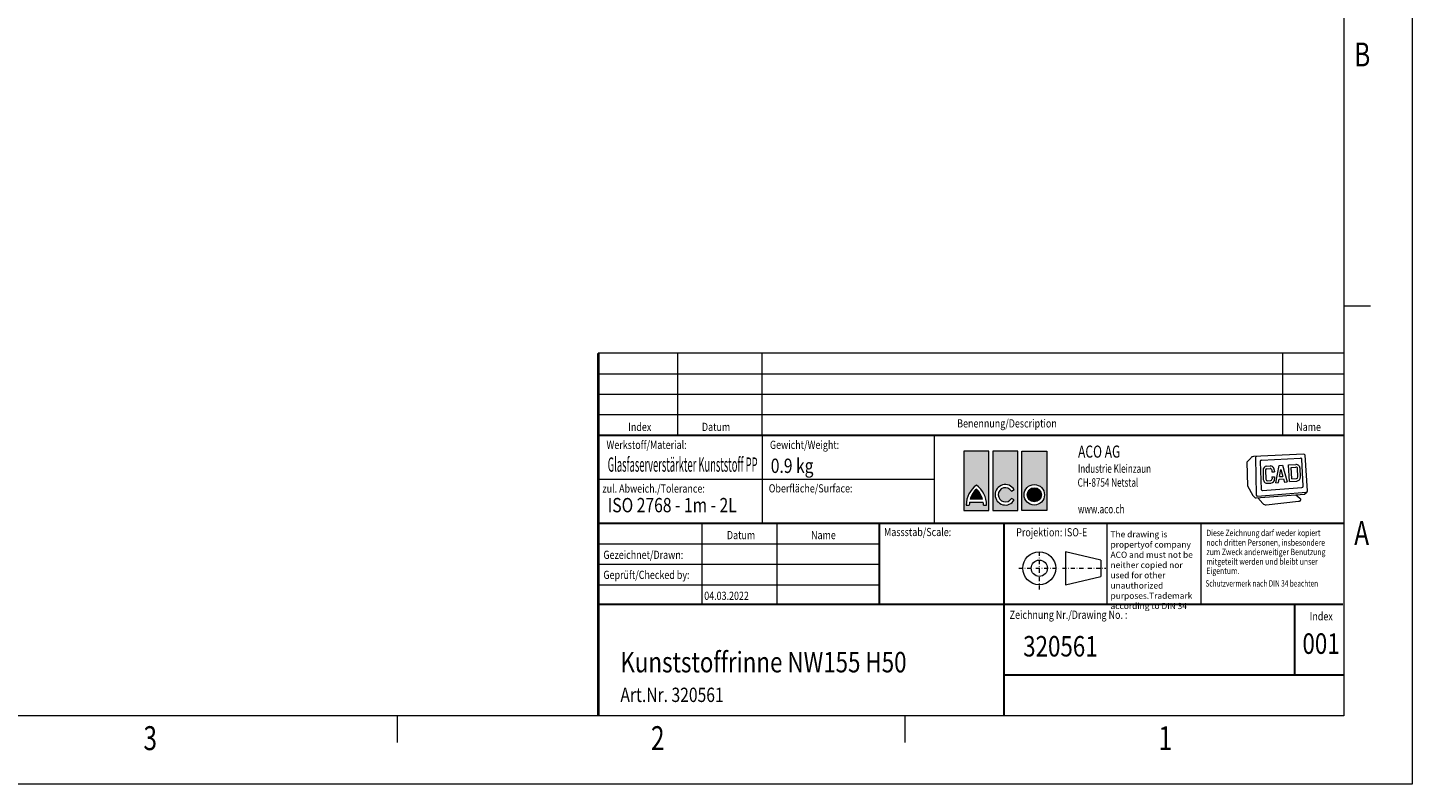
# Model space of a CAD drawing. Units: millimetres. Extents: x -27 to 1755, y -29 to 1231.
# Drawn here: x 1147 to 1755, y -29 to 303 of the extents above; entities that cross this region are included whole.
import ezdxf
from ezdxf.enums import TextEntityAlignment as Align

# ---------------------------------------------------------------- set-up
doc = ezdxf.new("R2010")
doc.units = ezdxf.units.MM
doc.header["$LTSCALE"] = 2
doc.linetypes.add('AUSGEZOGEN', pattern=[0])
doc.linetypes.add('STRICHPUNKT', pattern=[1, 0.5, -0.25, 0, -0.25])
for name, color, linetype, lineweight in [('AM_0', 7, 'Continuous', 9), ('AM_BOR', 7, 'Continuous', 9), ('KOPF', 12, 'AUSGEZOGEN', 9), ('MITTE', 1, 'STRICHPUNKT', 9), ('RAHMEN', 7, 'Continuous', 9), ('TEXT25', 3, 'Continuous', 9), ('TEXT35', 132, 'Continuous', 9), ('TEXT50', 7, 'Continuous', 9)]:
    doc.layers.add(name, color=color, linetype=linetype, lineweight=lineweight)
doc.styles.add('ITALICC8', font='italicc8', dxfattribs={"width": 0.8, "height": 3})
doc.styles.add('ROMANS8', font='ROMANS8.SHX', dxfattribs={"width": 0.7, "height": 2.1})
doc.styles.add('TEXT20', font='isocp3.shx', dxfattribs={"width": 0.8, "height": 2})
doc.styles.add('TEXT35', font='isocp3.shx', dxfattribs={"width": 0.8, "height": 3.5})
doc.styles.add('TEXT50', font='isocp3.shx', dxfattribs={"width": 0.8, "height": 5})

# ---------------------------------------------------------------- blocks, each defined once
blk = doc.blocks.new('A2')
at = {"layer": 'AM_BOR', "color": 22}
for p, q in [((584.0000152587891, 70), (587.9000091552734, 70)), ((445.4999923706055, 10), (445.4999923706055, 6.100000143051147)), ((519.7499847412109, 10), (519.7499847412109, 6.100000143051147))]:
    blk.add_line(p, q, dxfattribs=at)
blk.add_lwpolyline([(3.857637417314163e-14, 420.0000000000001), (594.0000152587891, 420), (594.0000152587891, -8.526512829121202e-14), (3.857637417314163e-14, -5.684341886080801e-14)], close=True, dxfattribs=at)
at = {"layer": 'AM_BOR', "color": 7, "flags": 128}
blk.add_lwpolyline([(10, 10), (10, 410), (584.0000152587891, 410), (584.0000152587891, 10), (10, 10)], dxfattribs=at)
at = {"layer": 'AM_BOR', "color": 22, "width": 0.75}
for s, p in [('B', (585.5000152587891, 105)), ('A', (585.5000162358763, 35)), ('3', (408.3749961853027, 5)), ('2', (482.6249885559082, 5)), ('1', (556.8749809265137, 5))]:
    blk.add_text(s, height=3.5, dxfattribs=at).set_placement(p)
blk = doc.blocks.new('ACO-SF')
at = {"layer": 'KOPF', "color": 12}
for p, q in [((0, 88.49999999999996), (-182, 88.49999999999996)), ((-142, 68.49999999999997), (-142, 88.49999999999996)), ((-182, 83.49999999999997), (0, 83.49999999999997)), ((-162.682677, 78.49999999999997), (0, 78.49999999999997)), ((0, 73.49999999999997), (-182, 73.49999999999997)), ((-142, 68.49999999999997), (-142, 46.99999999999997)), ((-142, 68.49999999999997), (-142, 46.99999999999997)), ((-100, 68.49999999999997), (-100, 46.99999999999997)), ((-182, 57.74999999999997), (-100, 57.74999999999997)), ((-156.7197982561447, 46.99999999999997), (-156.7197982561447, 27)), ((-138.4, 46.99999999999997), (-138.4, 27)), ((-113.4, 27), (-113.4, 46.99999999999997)), ((-57.80813400000011, 27), (-57.80813400000011, 46.99999999999997)), ((-182, 41.99999999999996), (-113.4, 41.99999999999996))]:
    blk.add_line(p, q, dxfattribs=at)
at = {"layer": 'KOPF'}
for p, q in [((0, 88.49999999999996), (-182, 88.49999999999996)), ((-182, 88.49999999999996), (-182, 0)), ((-162.682677, 88.49999999999996), (-162.682677, 68.49999999999997)), ((-162.682677, 88.49999999999996), (-162.682677, 68.49999999999997)), ((-142, 68.49999999999997), (-142, 88.49999999999996)), ((-15, 88.49999999999996), (-15, 68.49999999999997)), ((-15, 88.49999999999996), (-15, 68.49999999999997)), ((-182, 83.49999999999997), (0, 83.49999999999997)), ((-182, 78.49999999999997), (-162.682677, 78.49999999999997)), ((-182, 78.49999999999997), (-162.682677, 78.49999999999997)), ((-162.682677, 78.49999999999997), (0, 78.49999999999997)), ((0, 73.49999999999997), (-182, 73.49999999999997)), ((0, 68.49999999999997), (-182, 68.49999999999997)), ((-182, 57.74999999999997), (-100, 57.74999999999997)), ((-156.7197982561447, 46.99999999999997), (-156.7197982561447, 27)), ((-138.4, 46.99999999999997), (-138.4, 27)), ((-113.4, 27), (-113.4, 46.99999999999997)), ((-113.4, 27), (-113.4, 46.99999999999997)), ((-83, 46.99999999999997), (-83, 0)), ((-57.80813400000011, 27), (-57.80813400000011, 46.99999999999997)), ((-34.94281200000012, 47.01203199999999), (-34.94281200000012, 27)), ((-34.94281200000012, 47.01203199999999), (-34.94281200000012, 27)), ((-182, 41.99999999999996), (-113.4, 41.99999999999996)), ((-182, 36.99999999999996), (-113.4, 36.99999999999996)), ((-182, 31.99999999999996), (-113.4, 31.99999999999996)), ((-12, 27), (-12, 10)), ((-83, 10), (0, 10))]:
    blk.add_line(p, q, dxfattribs=at)
at = {"layer": 'KOPF', "color": 12}
for points, const_width in [([(-182, 88.49999999999996), (-182, 0)], 0.7), ([(0, 68.49999999999997), (-182, 68.49999999999997)], 0.5), ([(0, 46.99999999999997), (-182, 46.99999999999997)], 0.5), ([(-83, 46.99999999999997), (-83, 0)], 0.5), ([(-0.2154115848244373, 27.23910754630094), (-182.188284040879, 27.23910754630094)], 0.5), ([(-12, 27), (-12, 10)], 0.5), ([(-83, 10), (0, 10)], 0.5)]:
    blk.add_lwpolyline(points, dxfattribs=dict(at, const_width=const_width))
at = {"layer": 'KOPF', "const_width": 0.5}
blk.add_lwpolyline([(-113.4, 27), (-113.4, 46.99999999999997)], dxfattribs=at)
at = {"layer": 'MITTE'}
for p, q in [((-74.35987264243829, 40.07146289795375), (-74.35987264243829, 30.76413131482123)), ((-79.35163239339965, 36.04852954632858), (-69.36811289147698, 36.04852954632858)), ((-68.72053601410289, 36.04852954632858), (-58.09977058652555, 36.04852954632858))]:
    blk.add_line(p, q, dxfattribs=at)
at = {"layer": 'TEXT50'}
for p, q in [((-59.37426243783511, 38.02847773898061), (-67.92397860703466, 40.07146289795375)), ((-67.92397860703466, 40.07146289795375), (-67.92397860703466, 32.02559619470346)), ((-59.37426243783511, 38.02847773898061), (-59.37426243783511, 34.06858135367652)), ((-67.92397860703466, 32.02559619470341), (-59.37426243783511, 34.06858135367652))]:
    blk.add_line(p, q, dxfattribs=at)
for radius in [4.022933351625179, 1.979948192651899]:
    blk.add_circle((-74.35987264243829, 36.04852954632858), radius, dxfattribs=at)
at = {"layer": 'KOPF', "style": 'TEXT20'}
for s, height, width, p in [('Index', 2, 0.8, (-174.6925639999999, 69.53813999999997)), ('Datum', 2, 0.8, (-156.706568, 69.53813999999997)), ('Benennung/Description', 2, 0.8, (-94.40535829344498, 70.39773773357916)), ('Name', 2, 0.8, (-11.65833600000008, 69.53813999999997)), ('Name', 2, 0.8, (-11.65833600000008, 69.53813999999997)), ('Werkstoff/Material:', 2, 0.8, (-180, 65.166273)), ('Gewicht/Weight:', 2, 0.8, (-140.102047, 65.166273)), ('zul. Abweich./Tolerance:', 2, 0.8, (-181, 54.49999999999997)), ('Oberfläche/Surface:', 2, 0.8, (-140.387393, 54.54752599999996)), ('Datum', 2, 0.8, (-150.6117368782652, 43.13467299999999)), ('Name', 2, 0.8, (-130.065072, 43.14125800000002)), ('Massstab/Scale:', 2, 0.8, (-112.263457, 43.88678899999999)), ('Projektion: ISO-E', 2, 0.8, (-79.98776247883302, 43.82431699999997)), ('Diese Zeichnung darf weder kopiert', 1.54, 0.8, (-33.57569784693112, 43.89175299409483)), ('zum Zweck anderweitiger Benutzung', 1.54, 0.8, (-33.57569784693112, 39.24347006941072)), ('noch dritten Personen, insbesondere', 1.54, 0.8, (-33.57569784693112, 41.52458113737262)), ('Gezeichnet/Drawn:', 2, 0.8, (-180.7503893537697, 38.32439403633659)), ('mitgeteilt werden und bleibt unser', 1.54, 0.8, (-33.57569784693112, 36.90166145976977)), ('Geprüft/Checked by:', 2, 0.8, (-180.7503893537697, 33.43577642824449)), ('Eigentum.', 1.54, 0.8, (-33.57569784693112, 34.63884677996943)), ('Schutzvermerk nach DIN 34 beachten', 1.54, 0.75, (-33.7904806989385, 31.57334562454959)), ('Zeichnung Nr./Drawing No. :', 2, 0.8, (-81.59296000000006, 23.69783599999999)), ('Index', 2, 0.8, (-8.353129999999965, 23.330072))]:
    blk.add_text(s, height=height, dxfattribs=dict(at, width=width)).set_placement(p)
at = {"layer": 'KOPF', "insert": (-56.97826298488752, 45.08280162644718), "char_height": 1.5, "width": 22.0354509848874, "attachment_point": 1, "style": 'TEXT20'}
blk.add_mtext('The drawing is property\\Pof company ACO and must not be neither copied nor used for other unauthorized purposes.\\PTrademark according to DIN 34', dxfattribs=at)
at = {"layer": 'TEXT25', "style": 'TEXT20', "width": 0.8}
for tag, p in [('F64', (-174.3700408782366, 84.63034186138366)), ('F65', (-160.6, 84.5)), ('F66', (-140.390233442385, 84.56120109651198)), ('F67', (-13.31006638105163, 84.3)), ('F68', (-174.4435409453564, 79.47378932523601)), ('F69', (-160.9, 79.4)), ('F70', (-140.5063960262479, 79.64480359078786)), ('F71', (-13.39999999999998, 79.7)), ('F72', (-174.360415155955, 74.6)), ('F73', (-160.9, 75.1)), ('F74', (-140.4, 74.6)), ('F75', (-13.39999999999998, 74.9)), ('F9', (-156.1679960265046, 38.33983936444393)), ('F8', (-136.1922113552418, 38.48172579575252)), ('F22', (-156.2012152388983, 33.12227989587696)), ('F21', (-136.2746977811447, 33.28471223400233)), ('F53', (-156.1482375880955, 28.32091209119022)), ('F52', (-136.3996291720711, 28.23101841142454))]:
    blk.add_attdef(tag, p, '', height=2, dxfattribs=at)
at = {"layer": 'TEXT35', "style": 'TEXT35', "width": 0.8}
for tag, p in [('F61', (-179.7, 59.6)), ('F60', (-139.9, 59.3)), ('F62', (-179.7, 49.7)), ('F63', (-140.2, 49.4)), ('F54', (-104.4935632823758, 33.13408015176805)), ('F55', (-104.487948258847, 28.6)), ('F13', (-176.6, 3.4))]:
    blk.add_attdef(tag, p, '', height=3.5, dxfattribs=at)
at = {"layer": 'TEXT50', "style": 'TEXT50', "width": 0.8}
for tag, p in [('F25', (-106.6, 37.8)), ('F2', (-176.6, 18.56318324460701)), ('F1', (-78.29193986361122, 14.50587824180555)), ('F3', (-176.6, 10.63250279796296))]:
    blk.add_attdef(tag, p, '', height=5, dxfattribs=at)
blk.add_attdef('F1B', text='', height=5, dxfattribs=at).set_placement((-5.58570360403041, 17.00587824180555), align=Align.MIDDLE)

msp = doc.modelspace()

# ---------------------------------------------------------------- hatches: boundary and pattern name
at = {"layer": 'AM_BOR', "lineweight": 9}
h = msp.add_hatch(color=0, dxfattribs=at)
edge = h.paths.add_edge_path(flags=0)
edge.add_line((1559.295285017251, 93.94055575207801), (1560.675151544119, 93.94055575207801))
edge.add_arc((1570.33398733045, 93.89188722378208), 9.6589584000005, 172.3058370354091, 179.7113029220758, ccw=False)
edge.add_line((1560.761990035084, 95.185079069744), (1566.797398225815, 95.185079069744))
edge.add_arc((1557.225400930449, 93.89188722378401), 9.658958400000268, 0.2886970779142075, 7.694162964580812, ccw=False)
edge.add_line((1566.884236716777, 93.94055575207801), (1568.264103243645, 93.94055575207801))
edge.add_arc((1557.225400930449, 93.89188722378407), 11.03880960000003, 0.2526096926473688, 53.57642635766908)
edge.add_arc((1570.33398733045, 93.89188722378401), 11.03880960000005, 126.42357364233, 179.7473903073512)
h.paths.add_polyline_path([(1558.287051457153, 117.6810242967289), (1558.287051457153, 91.66669685456327), (1569.272336803747, 91.66669685456327), (1569.272336803747, 117.6810242967289)])
h = msp.add_hatch(color=0, dxfattribs=at)
edge = h.paths.add_edge_path(flags=0)
edge.add_line((1580.370032716175, 96.24317113923388), (1579.175046523532, 96.93309673923392))
edge.add_arc((1576.486327590088, 98.48542933923397), 3.104665200000143, 31.055800499086786, 329.9999999999987, ccw=False)
edge.add_line((1579.145986527102, 100.0870411345366), (1580.341113189044, 100.777047834524))
edge.add_arc((1576.486327590088, 98.48542933923369), 4.48451640000003, 30.73091726592648, 330.0000000000027)
h.paths.add_polyline_path([(1570.993684916789, 117.6810242967289), (1570.993684916789, 91.66669685456327), (1581.978970263386, 91.66669685456327), (1581.978970263386, 117.6810242967289)])
h = msp.add_hatch(color=0, dxfattribs=at)
edge = h.paths.add_edge_path(flags=0)
edge.add_arc((1589.192961049727, 98.48542933923397), 4.484516399999999, 0, 360)
h.paths.add_polyline_path([(1594.685603723024, 91.66669685456327), (1583.700318376428, 91.66669685456327), (1583.700318376428, 117.6810242967289), (1594.685603723024, 117.6810242967289)])
h = msp.add_hatch(color=0, dxfattribs=at)
edge = h.paths.add_edge_path()
edge.add_arc((1557.22540093045, 93.89188722378424), 9.658958399999646, 16.06587502723203, 47.26788995739745)
edge.add_arc((1570.333987330448, 93.89188722378407), 9.65895839999915, 132.7321100425977, 163.9341249727658)
edge.add_line((1561.052267756611, 96.56493026974397), (1566.507120504289, 96.56493026974397))
h = msp.add_hatch(color=0, dxfattribs=at)
edge = h.paths.add_edge_path()
edge.add_arc((1589.192961049727, 98.48542933923397), 3.104665199999999, 0, 360)

# ---------------------------------------------------------------- linework, layer by layer
at = {"layer": 'AM_BOR', "color": 0, "linetype": 'Continuous', "lineweight": 9}
for p, q in [((1558.277433339855, 117.6764751430192), (1558.277433339855, 91.66214770085367)), ((1569.262718686453, 117.6764751430192), (1558.277433339855, 117.6764751430192)), ((1569.262718686453, 91.66214770085367), (1569.262718686453, 117.6764751430192)), ((1570.984066799495, 117.6764751430192), (1570.984066799495, 91.66214770085367)), ((1581.969352146092, 117.6764751430192), (1570.984066799495, 117.6764751430192)), ((1581.969352146092, 91.66214770085367), (1581.969352146092, 117.6764751430192)), ((1583.690700259134, 91.66214770085367), (1583.690700259134, 117.6764751430192)), ((1583.690700259134, 117.6764751430192), (1594.675985605731, 117.6764751430192)), ((1594.675985605731, 117.6764751430192), (1594.675985605731, 91.66214770085367)), ((1579.136368409806, 100.0824919808269), (1580.331495071749, 100.7724986808144)), ((1558.277433339855, 91.66214770085367), (1569.262718686453, 91.66214770085367)), ((1559.285666899955, 93.93600659836841), (1560.665533426825, 93.93600659836841)), ((1560.75237191779, 95.1805299160344), (1566.78778010852, 95.1805299160344)), ((1566.497502386992, 96.56038111603442), (1561.042649639317, 96.56038111603442)), ((1566.874618599483, 93.93600659836841), (1568.254485126354, 93.93600659836841)), ((1570.984066799495, 91.66214770085367), (1581.969352146092, 91.66214770085367)), ((1580.360414598882, 96.23862198552433), (1579.165428406238, 96.92854758552437)), ((1594.675985605731, 91.66214770085367), (1583.690700259134, 91.66214770085367))]:
    msp.add_line(p, q, dxfattribs=at)
for radius in [4.484516399999999, 3.104665199999999]:
    msp.add_circle((1589.18334293243, 98.48088018552426), radius, dxfattribs=at)
for centre, radius, start, end in [((1570.324369213153, 93.88733807007429), 11.03880960000005, 126.4235736423477, 179.7473903073472), ((1570.324369213153, 93.8873380700744), 9.65895839999915, 132.7321100425408, 163.9341249728091), ((1557.215782813153, 93.8873380700744), 11.03880960000003, 0.252609692646229, 53.57642635765231), ((1557.215782813156, 93.88733807007469), 9.658958399999642, 16.0658750271909, 47.26788995745918), ((1576.476709472793, 98.4808801855242), 4.48451640000003, 30.73091726593774, 329.9999999999607), ((1576.476709472793, 98.48088018552448), 3.104665200000143, 31.05580049906995, 329.9999999999607), ((1570.324369213153, 93.88733807007259), 9.658958400000495, 172.305837035399, 179.7113029220663), ((1557.215782813153, 93.88733807007429), 9.658958400000264, 0.2886970779141547, 7.694162964587461)]:
    msp.add_arc(centre, radius, start, end, dxfattribs=at)
at = {"layer": 'RAHMEN', "color": 0, "lineweight": 9}
for p, q in [((1707.447858116388, 116.3073804218204), (1685.354578523105, 115.2656540755753)), ((1709.01902866835, 100.1937321009746), (1708.002218358957, 115.8119384532225)), ((1684.218182786768, 114.5968669188044), (1682.42495627479, 112.8036404068266)), ((1682.42495627479, 112.8036404068266), (1682.709628562628, 102.3927681659211)), ((1686.204508239385, 114.7878662628215), (1686.567259937588, 98.46403984369158)), ((1688.361723295725, 113.108545891775), (1688.776633393456, 100.8272069988948)), ((1688.86376515093, 113.6562055464152), (1706.04123725496, 114.5690180736823)), ((1691.232732208534, 111.0471101816286), (1692.645593485958, 111.1239603766348)), ((1691.293959397222, 109.9214718665397), (1692.706820674646, 109.9983220615462)), ((1694.508938297624, 109.418161763601), (1694.535866189742, 108.6237889460501)), ((1695.169034385831, 103.8029682485301), (1696.592588262905, 111.3358728848632)), ((1696.592588262905, 111.3358728848632), (1698.093592354033, 111.4175174588577)), ((1696.823913361269, 106.4891198685239), (1697.419037143075, 109.6382881349024)), ((1697.419037143075, 109.6382881349024), (1698.269902669342, 106.5841061778206)), ((1698.093592354033, 111.4175174588577), (1700.109067028161, 104.1829707594785)), ((1700.799992515148, 111.5824426830386), (1703.964214514639, 111.7545551767348)), ((1701.139159879898, 104.2661181005677), (1700.799992515148, 111.5824426830386)), ((1701.977871648949, 110.5175427582699), (1704.025441703327, 110.628916861646)), ((1702.211435658604, 105.4792334071929), (1701.977871648949, 110.5175427582699)), ((1704.872629419438, 106.3072774266559), (1704.700584502445, 110.0185320646337)), ((1705.998722325756, 106.359480409068), (1705.826677408762, 110.0707350470459)), ((1707.117696995551, 102.2606941727345), (1706.599372392553, 114.062546671754)), ((1689.561472694709, 109.2214944728154), (1689.69659053696, 105.2355181264597)), ((1690.688127823458, 109.2596861720949), (1690.823245665709, 105.2737098257393)), ((1691.513056306741, 104.6562997828617), (1692.924841358569, 104.7648986330023)), ((1691.599516443256, 103.5323180081766), (1693.011301495084, 103.6409168583172)), ((1693.382283168874, 109.3799700643215), (1693.409211060993, 108.5855972467706)), ((1693.410422522971, 108.5498591184705), (1694.535866189742, 108.6237889460501)), ((1693.486844340118, 106.2954155126548), (1694.612288006889, 106.3693453402345)), ((1693.486844340118, 106.2954155126548), (1693.516324785524, 105.4257423730998)), ((1694.612288006889, 106.3693453402345), (1694.642979914276, 105.4639340723795)), ((1695.169034385831, 103.8029682485301), (1696.333212980663, 103.8925204481326)), ((1696.333212980663, 103.8925204481326), (1696.607735191676, 105.3451873752084)), ((1696.607735191676, 105.3451873752084), (1698.578978793769, 105.4746773745064)), ((1696.823913361269, 106.4891198685239), (1698.269902669342, 106.5841061778206)), ((1698.578978793769, 105.4746773745064), (1698.963387688323, 104.0948415794912)), ((1698.963387688323, 104.0948415794912), (1700.109067028161, 104.1829707594785)), ((1701.139159019161, 104.2661366678616), (1704.376006415235, 104.515124929098)), ((1702.211435658604, 105.4792334071929), (1704.281465687589, 105.6384664863457)), ((1682.709628562628, 102.3927681659211), (1685.149676744089, 98.24468625743566)), ((1685.149676744089, 98.24468625743594), (1685.732257488635, 97.57471840120843)), ((1685.732257488635, 97.57471840120843), (1685.916493323286, 97.36284719135733)), ((1686.506488489123, 97.12189271779249), (1707.720122422612, 98.81403083310977)), ((1687.139242731935, 97.94696558929678), (1708.531272742944, 99.63040749035503)), ((1689.349429360591, 100.316337202516), (1706.630315969883, 101.7086361236439)), ((1703.968857478648, 98.51480541929118), (1705.727416407754, 96.94332722732219)), ((1707.720122422612, 98.81403083310977), (1708.777476634583, 99.70871516631257)), ((1687.314247653678, 97.18632486905062), (1689.484669347809, 94.7252216980263)), ((1690.99748843908, 94.13637630180915), (1705.122356622979, 95.63495148159086)), ((1705.727416407754, 96.94332722732219), (1705.859423014651, 96.83134020507163)), ((1705.859423014651, 96.83134020507163), (1705.950529105873, 96.72825881563637)), ((1705.950529105873, 96.72825881563637), (1706.017175003718, 96.61500213164629)), ((1706.017175003718, 96.61500213164629), (1706.071925845063, 96.46972968826884)), ((1706.071925845063, 96.46972968826884), (1706.071925845063, 96.09716434227255)), ((1706.071925845063, 96.46972968826884), (1706.071925845063, 96.46972968826884))]:
    msp.add_line(p, q, dxfattribs=at)
for centre, radius, start, end in [((1707.472843882334, 115.7774739690673), 0.530495181099078, 3.724937133412461, 92.69956975635688), ((1685.421207232292, 113.8525702015668), 1.414653816264208, 92.69956975635688, 148.2554209075523), ((1686.73487248251, 114.799652134891), 0.530495181099078, 92.69956975635688, 181.2730300200561), ((1688.891915996966, 113.1264578073575), 0.530495181099078, 93.0418421566975, 181.9349323095476), ((1691.328774857455, 109.2814030207049), 1.76831727033026, 93.11343874811497, 181.9414863909013), ((1691.328774857455, 109.2814030207049), 0.6410150104947195, 93.11343874811497, 181.9414863909013), ((1692.741636134878, 109.3582532157114), 1.76831727033026, 1.941486390907836, 93.11343874811497), ((1692.741636134878, 109.3582532157114), 0.6410150104947195, 1.941486390907836, 93.11343874811497), ((1704.060257163561, 109.9888480158113), 1.76831727033026, 2.654195513399666, 93.11343874811497), ((1704.060257163561, 109.9888480158113), 0.6410150104947195, 2.654195513399666, 93.11343874811497), ((1706.069388100995, 114.0392703346248), 0.530495181099078, 2.514752647465879, 93.0418421566975), ((1691.463892699703, 105.2954266743493), 1.76831727033026, 181.9414863909013, 274.3987053549444), ((1691.463892699703, 105.2954266743493), 0.6410150104947195, 181.9414863909013, 274.3987053549444), ((1692.875677751531, 105.4040255244899), 0.6410150104947195, 274.3987053549444, 1.941486390907836), ((1692.875677751531, 105.4040255244899), 1.76831727033026, 274.3987053549444, 1.941486390907836), ((1704.232302080553, 106.2775933778335), 0.6410150104947195, 274.3987053549444, 2.654195513399666), ((1704.232302080553, 106.2775933778335), 1.76831727033026, 274.3987053549444, 2.654195513399666), ((1686.450246114139, 97.8269800529672), 0.7073269081321042, 221.0090869014336, 274.560629631787), ((1687.097624180717, 98.47582571576118), 0.530495181099078, 181.2730300200561, 274.4996077094233), ((1689.306826094697, 100.8451189144773), 0.530495181099078, 181.9349323095476, 274.6062978506341), ((1706.587712703989, 102.2374178356052), 0.530495181099078, 274.6062978506341, 2.514752647465879), ((1708.489654191723, 100.1592676168194), 0.530495181099078, 274.4996077094233, 3.724937133412461), ((1690.81092528806, 95.89483323588615), 1.76831727033026, 221.4087409628902, 276.0561297227963), ((1704.626464098709, 99.27230209931929), 3.6709983535707, 277.7634675039089, 279.1917900002115), ((1705.105855745508, 96.30975900194608), 0.6699188886418632, 279.1917900002115, 281.4991866429754), ((1704.773219961364, 97.94483492362326), 2.33848708759041, 281.4991866428425, 285.255118702994), ((1702.862701988617, 104.9500674903662), 9.599572560049168, 285.255118702994, 287.1086522129997), ((1705.397883680542, 96.71375635889979), 0.981918165412663, 287.1086522129997, 303.6900675258851), ((1705.758065014292, 96.173484358275), 0.3325920317625459, 303.6900675258851, 332.3802627258771), ((1705.898606615839, 96.09994932780103), 0.1739750639682459, 332.3802627258771, 4.976544160195644)]:
    msp.add_arc(centre, radius, start, end, dxfattribs=at)

# ---------------------------------------------------------------- block references
at = {"layer": 'AM_0', "lineweight": 0, "xscale": 3, "yscale": 3, "zscale": 3}
msp.add_blockref('A2', (-26.91710626179906, -28.55541181945478), dxfattribs=at)
at = {"layer": 'AM_BOR', "color": 0, "lineweight": 9}
ref = msp.add_blockref('ACO-SF', (1725.082939514568, 1.444611391249161), dxfattribs=dict(at, xscale=1.798052256000001, yscale=1.798052256000001, zscale=1.798052256000001))
ref.add_attrib('F13', 'Art.Nr. 320561', (1407.546911104969, 7.557989061649202), dxfattribs={"layer": 'TEXT35', "color": 0, "height": 6.293182896000001, "style": 'TEXT35', "width": 0.8})
ref.add_attrib('F3', 'Kunststoffrinne NW155 H50', (1407.546911104969, 20.56240703405285), dxfattribs={"layer": 'TEXT50', "height": 8.990261280000004, "style": 'TEXT50', "width": 0.7999999999999999})
ref.add_attrib('F53', '04.03.2022', (1444.32024864887, 52.36709126879133), dxfattribs={"layer": 'TEXT25', "height": 3.596104512000002, "style": 'TEXT20', "width": 0.8000000000000002})
ref.add_attrib('F61', 'Glasfaserverstärkter Kunststoff PP', (1401.972949111366, 108.6085258488493), dxfattribs={"layer": 'TEXT35', "color": 0, "height": 6.293182896000001, "style": 'TEXT35', "width": 0.48})
ref.add_attrib('F62', 'ISO 2768 - 1m - 2L', (1401.972949111366, 90.8078085144491), dxfattribs={"layer": 'TEXT35', "color": 0, "height": 6.293182896000001, "style": 'TEXT35', "width": 0.8})
ref.add_attrib('F60', '0.9 kg', (1473.53542890017, 108.0691101720492), dxfattribs={"layer": 'TEXT35', "color": 0, "height": 6.293182896000001, "style": 'TEXT35', "width": 0.8})
ref.add_attrib('F1', '320561', (1584.309940416185, 27.52693848918886), dxfattribs={"layer": 'TEXT50', "height": 8.990261280000004, "style": 'TEXT50', "width": 0.7999999999999999})
ref.add_attrib('F1B', '001', dxfattribs={"layer": 'TEXT50', "height": 8.990261280000004, "style": 'TEXT50', "width": 0.7999999999999999}).set_placement((1715.039552547994, 32.0220691291887), align=Align.MIDDLE)

# ---------------------------------------------------------------- texts
at = {"layer": 'RAHMEN', "color": 0, "lineweight": 9}
for s, height, style, width, p in [('ACO AG', 5.304951810990781, 'ITALICC8', 0.73, (1608.393967798727, 114.7921582951809)), ('Industrie Kleinzaun', 3.713466267693546, 'ROMANS8', 0.7000000000000001, (1608.342999914091, 108.1354778761918)), ('CH-8754 Netstal', 3.713466267693546, 'ROMANS8', 0.7000000000000001, (1608.196374930463, 102.0296159989801)), ('www.aco.ch', 3.713466267693546, 'ROMANS8', 0.7000000000000001, (1608.342999914091, 90.35966562584179))]:
    msp.add_text(s, height=height, dxfattribs=dict(at, style=style, width=width)).set_placement(p)

doc.saveas('drawing.dxf')
